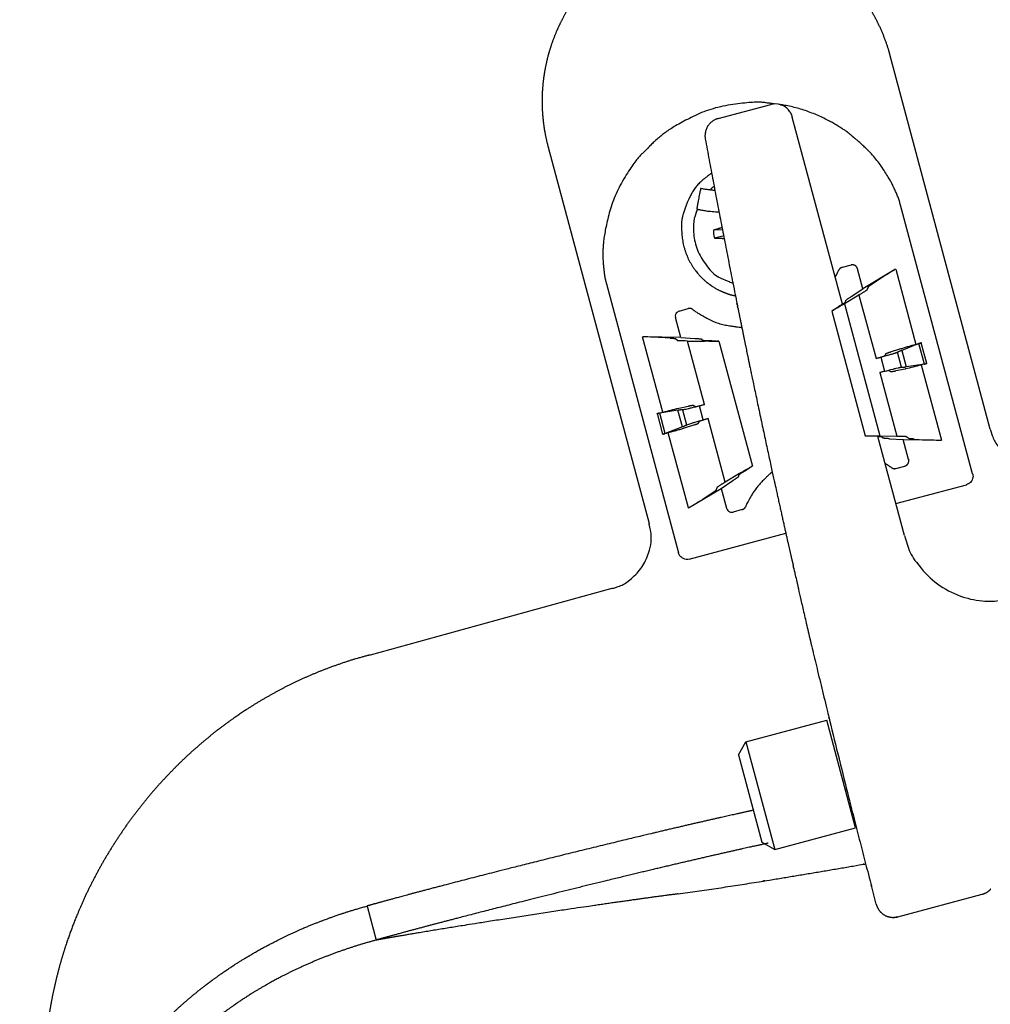
# Model space of a CAD drawing. Extents: x -2221 to 605, y -1046 to 1015.
# Drawn here: x -1165 to -1110, y 265 to 321 of the extents above; entities that cross this region are included whole.
import ezdxf

# ---------------------------------------------------------------- set-up
doc = ezdxf.new("R2010")
doc.units = 0
doc.header["$LTSCALE"] = 25.4
doc.header["$PDMODE"] = 1
doc.header["$PDSIZE"] = -2
doc.layers.get('0').update_dxf_attribs({"linetype": 'CONTINUOUS'})
doc.layers.get('DEFPOINTS').update_dxf_attribs({"linetype": 'CONTINUOUS'})
doc.layers.add('__-1', color=7, linetype='CONTINUOUS')
doc.layers.add('DATA', color=7, linetype='CONTINUOUS')
doc.styles.add('________', font='txt', dxfattribs={"bigfont": 'ＭＳ Ｐゴシック'})
doc.styles.add('ARIAL', font='txt', dxfattribs={"bigfont": 'Arial'})
doc.dimstyles.new('BT', dxfattribs={"dimtxt": 30.31684, "dimasz": 0.999939, "dimexe": 2, "dimexo": 15, "dimgap": 1, "dimtad": 1, "dimdec": 0, "dimtxsty": 'ARIAL', "dimblk": 'VW_EMPTYARROW', "dimblk1": 'VW_EMPTYARROW', "dimblk2": 'VW_EMPTYARROW', "dimcen": 0, "dimazin": 3, "dimtfac": 1, "dimtdec": 0, "dimtix": 1, "dimtofl": 0, "dimtmove": 0, "dimatfit": 3, "dimtolj": 1})

# ---------------------------------------------------------------- blocks, each defined once
blk = doc.blocks.new('____-2-1')
at = {"layer": 'DATA', "color": 0}
for p, q in [((-1110.366, 297.987), (-1116.042, 319.183)), ((-1125.759, 315.552), (-1122.784, 316.344)), ((-1118.723, 305.056), (-1121.562, 315.64)), ((-1135.366, 313.937), (-1129.663, 292.649)), ((-1111.367, 295.458), (-1115.442, 310.658)), ((-1126.963, 310.436), (-1126.963, 310.436)), ((-1125.491, 309.254), (-1126.028, 309.245)), ((-1125.424, 308.918), (-1125.965, 308.784)), ((-1118.241, 307.27), (-1118.748, 307.132)), ((-1117.57, 305.928), (-1117.87, 307.056)), ((-1115.723, 307.035), (-1117.572, 305.928)), ((-1115.717, 307.035), (-1114.576, 302.784)), ((-1132.072, 306.205), (-1127.996, 291.001)), ((-1116.547, 306.528), (-1117.029, 306.205)), ((-1118.228, 305.492), (-1117.572, 305.933)), ((-1117.277, 306.029), (-1117.35, 305.849)), ((-1118.614, 305.086), (-1116.608, 297.618)), ((-1117.792, 305.576), (-1118.612, 305.086)), ((-1118.535, 305.27), (-1118.585, 305.148)), ((-1117.792, 305.576), (-1116.826, 301.983)), ((-1127.952, 304.666), (-1127.445, 304.805)), ((-1124.633, 304.817), (-1124.663, 304.947)), ((-1119.331, 304.67), (-1117.442, 297.614)), ((-1127.86, 303.174), (-1128.164, 304.297)), ((-1128.883, 298.951), (-1130.024, 303.211)), ((-1130.017, 303.207), (-1130.021, 303.207)), ((-1127.86, 303.174), (-1130.019, 303.207)), ((-1128.468, 303.14), (-1129.051, 303.182)), ((-1128.17, 303.111), (-1128.015, 302.989)), ((-1127.86, 303.174), (-1127.074, 303.123)), ((-1126.531, 299.379), (-1127.493, 302.976)), ((-1127.491, 302.976), (-1126.537, 302.964)), ((-1126.698, 303.081), (-1126.596, 303.002)), ((-1125.709, 302.964), (-1123.82, 295.903)), ((-1114.272, 302.867), (-1114.243, 302.876)), ((-1113.958, 301.706), (-1114.27, 302.867)), ((-1116.002, 302.36), (-1115.48, 302.532)), ((-1115.379, 301.496), (-1115.606, 302.339)), ((-1114.406, 302.83), (-1115.373, 302.448)), ((-1115.371, 302.448), (-1115.121, 301.517)), ((-1114.096, 301.672), (-1114.404, 302.83)), ((-1116.828, 301.983), (-1116.558, 302.054)), ((-1116.555, 302.054), (-1116.346, 301.266)), ((-1116.266, 302.264), (-1116.348, 302.121)), ((-1116.346, 301.266), (-1116.618, 301.194)), ((-1116.618, 301.194), (-1115.654, 297.601)), ((-1115.991, 301.232), (-1116.132, 301.316)), ((-1115.174, 301.392), (-1115.711, 301.282)), ((-1114.096, 301.672), (-1115.121, 301.517)), ((-1114.268, 301.622), (-1113.126, 297.366)), ((-1113.928, 301.71), (-1113.958, 301.706)), ((-1128.028, 299.06), (-1129.049, 298.905)), ((-1127.78, 298.125), (-1128.028, 299.06)), ((-1127.977, 299.182), (-1127.436, 299.299)), ((-1127.772, 299.077), (-1127.543, 298.234)), ((-1127.16, 299.341), (-1127.017, 299.257)), ((-1126.803, 299.308), (-1126.533, 299.383)), ((-1126.594, 298.519), (-1126.803, 299.308)), ((-1129.223, 298.863), (-1129.187, 298.871)), ((-1128.879, 297.706), (-1129.187, 298.871)), ((-1128.745, 297.748), (-1129.049, 298.905)), ((-1126.883, 298.31), (-1126.797, 298.456)), ((-1126.317, 298.595), (-1126.592, 298.519)), ((-1125.357, 295.001), (-1126.319, 298.595)), ((-1127.78, 298.125), (-1128.745, 297.748)), ((-1127.147, 298.213), (-1127.675, 298.041)), ((-1128.879, 297.706), (-1128.908, 297.697)), ((-1127.432, 293.534), (-1128.575, 297.79)), ((-1115.22, 291.982), (-1116.727, 297.584)), ((-1116.61, 297.618), (-1115.654, 297.597)), ((-1116.451, 297.492), (-1116.555, 297.576)), ((-1116.073, 297.45), (-1115.285, 297.4)), ((-1115.287, 297.4), (-1113.126, 297.37)), ((-1114.985, 296.276), (-1115.285, 297.4)), ((-1114.981, 297.463), (-1115.134, 297.584)), ((-1114.679, 297.433), (-1114.098, 297.396)), ((-1115.706, 295.769), (-1115.199, 295.907)), ((-1125.579, 294.645), (-1124.923, 295.081)), ((-1124.541, 295.488), (-1125.357, 295.001)), ((-1124.612, 295.303), (-1124.564, 295.425)), ((-1127.428, 293.538), (-1125.577, 294.645)), ((-1125.872, 294.544), (-1125.799, 294.725)), ((-1125.579, 294.645), (-1125.279, 293.521)), ((-1115.7, 293.781), (-1111.721, 294.846)), ((-1126.602, 294.045), (-1126.118, 294.368)), ((-1127.432, 293.534), (-1127.428, 293.534)), ((-1124.403, 293.446), (-1124.908, 293.307)), ((-1127.386, 290.649), (-1121.92, 292.116)), ((-1121.48, 290.125), (-1121.512, 290.263)), ((-1131.766, 288.976), (-1145.437, 285.219)), ((-1124.189, 280.313), (-1119.614, 281.533)), ((-1117.981, 275.449), (-1119.612, 281.533)), ((-1124.612, 279.575), (-1124.187, 280.309)), ((-1124.189, 280.313), (-1122.552, 274.225)), ((-1124.612, 279.575), (-1123.285, 274.648)), ((-1118.463, 277.592), (-1118.549, 277.575)), ((-1122.554, 274.22), (-1117.985, 275.445)), ((-1123.287, 274.644), (-1122.554, 274.22)), ((-1116.882, 271.369), (-1117.075, 272.111)), ((-1115.591, 270.421), (-1110.826, 271.7)), ((-1115.591, 270.421), (-1110.826, 271.7)), ((-1116.82, 271.134), (-1116.885, 271.369)), ((-1145.609, 271.025), (-1145.085, 269.101)), ((-1115.591, 270.421), (-1115.687, 270.401)), ((-1115.591, 270.421), (-1115.591, 270.421))]:
    blk.add_line(p, q, dxfattribs=at)
at = {"layer": 'DATA', "color": 0, "flags": 128}
for points in [[(-1121.56, 315.635, 0.00975), (-1121.571, 315.673), (-1121.596, 315.756, 0.095785), (-1121.695, 315.941), (-1121.784, 316.051, 0.147988), (-1122.177, 316.318), (-1122.23, 316.334, 0.133178), (-1122.746, 316.354), (-1122.746, 316.354, 0.010457), (-1122.784, 316.344)], [(-1126.929, 310.432, 0.009722), (-1126.972, 310.316), (-1127.06, 310.057, 0.09444), (-1127.154, 309.406), (-1127.142, 309.135, 0.073363), (-1126.965, 308.228, 0.07389), (-1126.534, 307.41), (-1126.297, 307.088, 0.130936), (-1125.612, 306.538), (-1125.253, 306.379, 0.010237), (-1125.139, 306.331), (-1125.134, 306.329, 0.018689), (-1124.915, 306.257), (-1124.91, 306.255)], [(-1127.952, 304.666), (-1127.965, 304.663, 0.120273), (-1128.079, 304.596, 0.10234), (-1128.154, 304.486), (-1128.159, 304.474, 0.159131), (-1128.172, 304.321), (-1128.168, 304.305), (-1128.166, 304.297)], [(-1129.051, 303.178, -0.039715), (-1129.2, 303.19, -0.000835), (-1129.432, 303.195), (-1129.445, 303.195, 0.00488), (-1130.007, 303.207), (-1130.019, 303.207)], [(-1127.491, 302.976), (-1127.614, 302.978, -0.003411), (-1127.868, 302.983), (-1127.976, 302.985, -0.031231), (-1128.014, 302.989), (-1128.015, 302.989)], [(-1126.116, 302.981), (-1126.228, 302.982, -0.013485), (-1126.459, 302.99), (-1126.566, 302.997, -0.021235), (-1126.584, 302.999), (-1126.591, 303, -0.5943), (-1126.592, 303.001), (-1126.592, 303.002)], [(-1116.618, 301.194), (-1116.492, 301.23, -0.018659), (-1116.258, 301.288), (-1116.145, 301.311, -0.053473), (-1116.135, 301.312), (-1116.134, 301.312)], [(-1116.346, 301.266, -0.005931), (-1115.861, 301.392), (-1115.861, 301.392, 0.011972), (-1115.69, 301.438), (-1115.566, 301.463), (-1115.566, 301.463, -0.002088), (-1115.488, 301.48), (-1115.488, 301.48, -0.010809), (-1115.432, 301.488, -0.081549), (-1115.378, 301.492), (-1115.377, 301.492)], [(-1114.268, 301.622), (-1114.293, 301.615, -0.008049), (-1115.166, 301.393), (-1115.174, 301.392)], [(-1128.883, 298.951), (-1128.858, 298.958, -0.007352), (-1127.986, 299.18), (-1127.977, 299.182)], [(-1126.803, 299.308), (-1126.804, 299.307, -0.004758), (-1127.288, 299.182), (-1127.288, 299.182, 0.001258), (-1127.46, 299.136), (-1127.585, 299.11), (-1127.663, 299.094), (-1127.664, 299.094, -0.058298), (-1127.77, 299.077)], [(-1126.531, 299.379), (-1126.657, 299.344, -0.013119), (-1126.891, 299.287), (-1127.004, 299.262, -0.052109), (-1127.015, 299.261), (-1127.015, 299.261)], [(-1129.191, 298.867), (-1129.188, 298.868, 0.005713), (-1128.886, 298.95), (-1128.883, 298.951)], [(-1127.545, 298.234), (-1127.545, 298.234, 0.027515), (-1127.529, 298.243), (-1127.365, 298.301), (-1127.365, 298.301, 0.003892), (-1127.25, 298.339), (-1127.25, 298.339, 0.007081), (-1127.078, 298.389), (-1127.068, 298.392, -0.000312), (-1126.602, 298.516), (-1126.592, 298.519)], [(-1110.366, 297.987, 0.009753), (-1110.334, 297.874), (-1110.257, 297.626, 0.095116), (-1109.962, 297.073), (-1109.8, 296.873, 0.073768), (-1109.154, 296.278, 0.074023), (-1108.363, 295.898), (-1108.001, 295.785, 0.130989), (-1107.169, 295.752), (-1106.805, 295.833, 0.010285), (-1106.691, 295.861), (-1106.673, 295.865), (-1106.672, 295.865)], [(-1114.1, 297.396, 0.019865), (-1113.946, 297.391), (-1113.945, 297.391), (-1113.945, 297.391, 0.012517), (-1113.719, 297.383), (-1113.706, 297.383, 0.003934), (-1113.138, 297.371), (-1113.126, 297.37)], [(-1111.367, 295.458, -0.008459), (-1111.363, 295.442), (-1111.349, 295.383, -0.128626), (-1111.353, 295.249), (-1111.37, 295.193, -0.123047), (-1111.495, 294.979, -0.125641), (-1111.706, 294.851), (-1111.707, 294.851), (-1111.707, 294.851, -0.008411), (-1111.723, 294.846)], [(-1127.428, 293.538, 0.007977), (-1126.925, 293.844), (-1126.925, 293.844, -0.00541), (-1126.732, 293.961), (-1126.729, 293.963, 0.02948), (-1126.607, 294.043), (-1126.604, 294.045)], [(-1125.277, 293.517), (-1125.27, 293.495, 0.201822), (-1125.125, 293.33), (-1125.112, 293.324, 0.170571), (-1124.916, 293.301), (-1124.908, 293.303)], [(-1131.766, 288.976, 0.009717), (-1131.654, 289.009), (-1131.407, 289.088, 0.094516), (-1130.86, 289.385), (-1130.661, 289.547, 0.073372), (-1130.072, 290.194, 0.073788), (-1129.695, 290.983), (-1129.642, 291.158, 0.130795), (-1129.596, 292.364), (-1129.635, 292.535), (-1129.635, 292.536, 0.010264), (-1129.663, 292.649)], [(-1115.22, 291.982, 0.009804), (-1115.165, 291.794), (-1115.037, 291.381, 0.095015), (-1114.546, 290.462), (-1114.275, 290.128, 0.073589), (-1113.198, 289.137, 0.072899), (-1111.88, 288.499), (-1111.8, 288.474, 0.074736), (-1110.506, 288.27), (-1110.42, 288.269, 0.057535), (-1109.282, 288.392), (-1109.282, 288.392, 0.009601), (-1109.092, 288.439)], [(-1127.386, 290.649, -0.009566), (-1127.402, 290.645), (-1127.478, 290.628, -0.156), (-1127.641, 290.642), (-1127.724, 290.677, -0.124085), (-1127.897, 290.806), (-1127.906, 290.818, -0.095796), (-1127.996, 290.985), (-1127.996, 290.985, -0.00809), (-1128, 291.001)], [(-1119.465, 281.571), (-1119.455, 281.529, 0.001966), (-1118.92, 279.365), (-1118.91, 279.323)], [(-1118.912, 279.323), (-1118.902, 279.283, 0.000717), (-1118.377, 277.18), (-1118.367, 277.139)], [(-1110.58, 271.797), (-1110.58, 271.797, -0.010643), (-1110.508, 271.843), (-1110.507, 271.843)]]:
    blk.add_lwpolyline(points, format="xyb", dxfattribs=at)
blk.add_lwpolyline([(-1113.958, 301.706), (-1114.263, 301.623), (-1114.266, 301.622)], dxfattribs=at)
at = {"layer": 'DATA', "color": 0}
for points, knots in [([(-1116.046, 319.183), (-1116.057, 319.223), (-1116.158, 319.578), (-1116.377, 320.194), (-1116.632, 320.786), (-1116.921, 321.356), (-1117.244, 321.9), (-1117.597, 322.42), (-1117.981, 322.913), (-1118.392, 323.379), (-1118.83, 323.817), (-1119.293, 324.226), (-1119.778, 324.605), (-1120.286, 324.953), (-1120.813, 325.269), (-1121.222, 325.482), (-1121.638, 325.682), (-1122.208, 325.915), (-1122.647, 326.063), (-1123.09, 326.198), (-1123.693, 326.342), (-1124.153, 326.421), (-1124.617, 326.487), (-1125.243, 326.535), (-1125.716, 326.542), (-1126.193, 326.533), (-1126.831, 326.481), (-1127.472, 326.386), (-1128.032, 326.266), (-1128.311, 326.192), (-1128.351, 326.181), (-1128.39, 326.17), (-1128.745, 326.07), (-1129.357, 325.853), (-1129.948, 325.601), (-1130.515, 325.313), (-1131.059, 324.993), (-1131.577, 324.642), (-1132.069, 324.261), (-1132.534, 323.852), (-1132.972, 323.416), (-1133.381, 322.956), (-1133.76, 322.473), (-1134.108, 321.968), (-1134.426, 321.443), (-1134.639, 321.036), (-1134.84, 320.622), (-1135.074, 320.054), (-1135.224, 319.618), (-1135.36, 319.176), (-1135.506, 318.576), (-1135.587, 318.118), (-1135.654, 317.656), (-1135.705, 317.033), (-1135.714, 316.562), (-1135.708, 316.087), (-1135.658, 315.451), (-1135.567, 314.813), (-1135.451, 314.255), (-1135.389, 314.017), (-1135.378, 313.977), (-1135.368, 313.937)], [0, 0, 0, 1, 2, 3, 4, 5, 6, 7, 8, 9, 10, 11, 12, 13, 14, 15, 16, 17, 18, 19, 20, 21, 22, 23, 24, 25, 26, 27, 28, 29, 29, 30, 31, 32, 33, 34, 35, 36, 37, 38, 39, 40, 41, 42, 43, 44, 45, 46, 47, 48, 49, 50, 51, 52, 53, 54, 55, 56, 57, 57, 58, 58, 58]), ([(-1122.591, 316.382), (-1122.677, 316.396), (-1123.672, 316.522), (-1126.14, 316.184), (-1128.227, 315.148), (-1129.267, 314.371), (-1129.636, 313.981), (-1129.696, 313.918), (-1129.753, 313.853)], [0, 0, 0, 1, 2, 3, 4, 5, 5, 6, 6, 6]), ([(-1118.094, 314.486), (-1118.13, 314.519), (-1118.569, 314.89), (-1119.842, 315.642), (-1121.45, 316.232), (-1122.203, 316.333), (-1122.25, 316.339), (-1122.298, 316.344)], [0, 0, 0, 1, 2, 3, 4, 4, 5, 5, 5]), ([(-1125.759, 315.552), (-1125.777, 315.547), (-1126.003, 315.477), (-1126.378, 315.135), (-1126.522, 314.65), (-1126.491, 314.435), (-1126.488, 314.416), (-1126.485, 314.398)], [0, 0, 0, 1, 2, 3, 4, 4, 5, 5, 5]), ([(-1126.485, 314.398), (-1125.61, 309.666), (-1124.696, 305.124), (-1124.679, 305.036), (-1124.661, 304.947)], [0, 0, 0, 1, 1, 2, 2, 2]), ([(-1115.778, 311.547), (-1115.792, 311.582), (-1115.986, 312.003), (-1116.833, 313.331), (-1117.84, 314.29), (-1118.034, 314.441), (-1118.064, 314.464), (-1118.094, 314.486)], [0, 0, 0, 1, 2, 3, 4, 4, 5, 5, 5]), ([(-1129.753, 313.853), (-1129.813, 313.8), (-1130.479, 313.142), (-1131.69, 311.141), (-1132.212, 309.011), (-1132.297, 307.798), (-1132.249, 307.3), (-1132.242, 307.22), (-1132.231, 307.14)], [0, 0, 0, 1, 2, 3, 4, 5, 5, 6, 6, 6]), ([(-1126.116, 312.465), (-1126.137, 312.453), (-1126.291, 312.355), (-1127.057, 311.713), (-1127.504, 310.826), (-1127.555, 310.676), (-1127.563, 310.653), (-1127.571, 310.629)], [0, 0, 0, 1, 2, 3, 4, 4, 5, 5, 5]), ([(-1126.736, 311.61), (-1126.341, 311.539), (-1125.954, 311.498), (-1125.948, 311.497), (-1125.942, 311.497)], [0, 0, 0, 1, 1, 2, 2, 2]), ([(-1125.981, 311.727), (-1126.076, 311.651), (-1126.164, 311.57), (-1126.165, 311.569), (-1126.166, 311.568)], [0, 0, 0, 1, 1, 2, 2, 2]), ([(-1115.442, 310.662), (-1115.564, 311.124), (-1115.768, 311.536), (-1115.772, 311.544), (-1115.776, 311.551)], [0, 0, 0, 1, 1, 2, 2, 2]), ([(-1126.963, 310.436), (-1126.951, 310.433), (-1126.344, 310.31), (-1125.737, 310.274), (-1125.725, 310.273), (-1125.713, 310.272)], [0, 0, 0, 1, 2, 2, 3, 3, 3]), ([(-1126.028, 309.241), (-1126.025, 309.009), (-1125.964, 308.794), (-1125.963, 308.791), (-1125.963, 308.788)], [0, 0, 0, 1, 1, 2, 2, 2]), ([(-1125.524, 309.379), (-1125.573, 309.367), (-1125.641, 309.349), (-1125.662, 309.346), (-1125.662, 309.346), (-1125.663, 309.346)], [0, 0, 0, 1, 2, 2, 3, 3, 3]), ([(-1132.231, 307.136), (-1132.198, 306.662), (-1132.076, 306.221), (-1132.074, 306.213), (-1132.072, 306.205)], [0, 0, 0, 1, 1, 2, 2, 2]), ([(-1119.126, 306.603), (-1119.028, 306.782), (-1118.948, 306.964), (-1118.947, 306.966), (-1118.945, 306.968)], [0, 0, 0, 1, 1, 2, 2, 2]), ([(-1118.748, 307.132), (-1118.833, 307.11), (-1118.926, 307.015), (-1118.944, 306.971), (-1118.945, 306.97), (-1118.945, 306.968)], [0, 0, 0, 1, 2, 2, 3, 3, 3]), ([(-1117.872, 307.056), (-1117.91, 307.175), (-1118.061, 307.269), (-1118.179, 307.285), (-1118.233, 307.272), (-1118.237, 307.271), (-1118.241, 307.27)], [0, 0, 0, 1, 2, 3, 3, 4, 4, 4]), ([(-1117.277, 306.029), (-1117.277, 306.03), (-1117.257, 306.05), (-1117.14, 306.142), (-1117.036, 306.205), (-1117.032, 306.207), (-1117.029, 306.209)], [0, 0, 0, 1, 2, 3, 3, 4, 4, 4]), ([(-1117.348, 305.853), (-1117.36, 305.843), (-1117.574, 305.704), (-1117.782, 305.584), (-1117.788, 305.58), (-1117.794, 305.576)], [0, 0, 0, 1, 2, 2, 3, 3, 3]), ([(-1118.614, 305.086), (-1118.944, 304.882), (-1119.294, 304.683), (-1119.33, 304.673), (-1119.172, 304.782), (-1119.01, 304.879), (-1118.999, 304.886), (-1118.987, 304.893)], [0, 0, 0, 1, 2, 3, 4, 4, 5, 5, 5]), ([(-1118.585, 305.148), (-1118.585, 305.148), (-1118.593, 305.139), (-1118.788, 305.013), (-1118.976, 304.9), (-1118.981, 304.896), (-1118.987, 304.893)], [0, 0, 0, 1, 2, 3, 3, 4, 4, 4]), ([(-1118.535, 305.27), (-1118.535, 305.27), (-1118.534, 305.277), (-1118.39, 305.395), (-1118.237, 305.487), (-1118.233, 305.49), (-1118.228, 305.492)], [0, 0, 0, 1, 2, 3, 3, 4, 4, 4]), ([(-1127.193, 304.759), (-1127.222, 304.78), (-1127.348, 304.828), (-1127.444, 304.805), (-1127.445, 304.805), (-1127.447, 304.805)], [0, 0, 0, 1, 2, 2, 3, 3, 3]), ([(-1127.193, 304.759), (-1127.169, 304.739), (-1126.988, 304.603), (-1125.904, 303.977), (-1124.676, 303.764), (-1124.481, 303.754), (-1124.45, 303.753), (-1124.42, 303.752)], [0, 0, 0, 1, 2, 3, 4, 4, 5, 5, 5]), ([(-1124.633, 304.817), (-1124.514, 304.214), (-1124.31, 303.207), (-1124.118, 302.271), (-1123.802, 300.748), (-1123.135, 297.594), (-1122.56, 294.952), (-1122.331, 293.911), (-1122.11, 292.914), (-1121.9, 291.975), (-1121.702, 291.106), (-1121.563, 290.5), (-1121.518, 290.309), (-1121.513, 290.286), (-1121.507, 290.263)], [0, 0, 0, 1, 2, 3, 4, 5, 6, 7, 8, 9, 10, 11, 11, 12, 12, 12]), ([(-1128.468, 303.14), (-1128.325, 303.134), (-1128.18, 303.117), (-1128.17, 303.112), (-1128.17, 303.111), (-1128.17, 303.111), (-1128.17, 303.111)], [0, 0, 0, 1, 2, 3, 3, 4, 4, 4]), ([(-1127.076, 303.123), (-1126.892, 303.115), (-1126.71, 303.092), (-1126.697, 303.087), (-1126.698, 303.086), (-1126.698, 303.086), (-1126.698, 303.086)], [0, 0, 0, 1, 2, 3, 3, 4, 4, 4]), ([(-1116.266, 302.264), (-1116.254, 302.274), (-1116.122, 302.324), (-1116.006, 302.358), (-1116.003, 302.359), (-1116, 302.36)], [0, 0, 0, 1, 2, 2, 3, 3, 3]), ([(-1115.371, 302.448), (-1115.475, 302.409), (-1115.572, 302.356), (-1115.59, 302.349), (-1115.605, 302.339), (-1115.605, 302.339), (-1115.606, 302.339)], [0, 0, 0, 1, 2, 3, 3, 4, 4, 4]), ([(-1115.48, 302.528), (-1115.04, 302.665), (-1114.604, 302.781), (-1114.591, 302.784), (-1114.578, 302.788)], [0, 0, 0, 1, 1, 2, 2, 2]), ([(-1116.346, 302.121), (-1116.577, 302.042), (-1116.815, 301.986), (-1116.821, 301.984), (-1116.828, 301.983)], [0, 0, 0, 1, 1, 2, 2, 2]), ([(-1115.708, 301.278), (-1115.81, 301.256), (-1115.944, 301.231), (-1115.986, 301.229), (-1115.99, 301.231), (-1115.99, 301.232), (-1115.989, 301.232), (-1115.989, 301.232)], [0, 0, 0, 1, 2, 3, 4, 4, 5, 5, 5]), ([(-1115.379, 301.496), (-1115.359, 301.496), (-1115.339, 301.496), (-1115.311, 301.494), (-1115.283, 301.497), (-1115.202, 301.504), (-1115.121, 301.517)], [0, 0, 0, 1, 1, 2, 2, 3, 3, 3]), ([(-1127.772, 299.077), (-1127.793, 299.077), (-1127.814, 299.077), (-1127.841, 299.079), (-1127.869, 299.076), (-1127.95, 299.069), (-1128.03, 299.056)], [0, 0, 0, 1, 1, 2, 2, 3, 3, 3]), ([(-1127.436, 299.299), (-1127.335, 299.322), (-1127.204, 299.345), (-1127.165, 299.345), (-1127.161, 299.343), (-1127.162, 299.342), (-1127.162, 299.341), (-1127.162, 299.341)], [0, 0, 0, 1, 2, 3, 4, 4, 5, 5, 5]), ([(-1129.051, 298.901), (-1129.072, 298.9), (-1129.142, 298.882), (-1129.19, 298.868), (-1129.191, 298.867), (-1129.191, 298.867)], [0, 0, 0, 1, 2, 2, 3, 3, 3]), ([(-1126.799, 298.456), (-1126.799, 298.457), (-1126.788, 298.461), (-1126.555, 298.529), (-1126.333, 298.591), (-1126.326, 298.593), (-1126.319, 298.595)], [0, 0, 0, 1, 2, 3, 3, 4, 4, 4]), ([(-1127.675, 298.041), (-1128.112, 297.907), (-1128.547, 297.796), (-1128.56, 297.793), (-1128.573, 297.79)], [0, 0, 0, 1, 1, 2, 2, 2]), ([(-1126.883, 298.31), (-1126.883, 298.31), (-1126.885, 298.305), (-1127.013, 298.25), (-1127.142, 298.215), (-1127.146, 298.214), (-1127.149, 298.213)], [0, 0, 0, 1, 2, 3, 3, 4, 4, 4]), ([(-1128.573, 297.794), (-1128.616, 297.779), (-1128.659, 297.765), (-1128.77, 297.737), (-1128.877, 297.707), (-1128.879, 297.706), (-1128.881, 297.706)], [0, 0, 0, 1, 1, 2, 2, 3, 3, 3]), ([(-1117.44, 297.614), (-1117.44, 297.614), (-1117.403, 297.619), (-1117.003, 297.623), (-1116.641, 297.618), (-1116.626, 297.618), (-1116.612, 297.618)], [0, 0, 0, 1, 2, 3, 3, 4, 4, 4]), ([(-1116.719, 297.584), (-1116.639, 297.582), (-1116.559, 297.574), (-1116.555, 297.572), (-1116.555, 297.572), (-1116.555, 297.572), (-1116.555, 297.572)], [0, 0, 0, 1, 2, 3, 3, 4, 4, 4]), ([(-1116.073, 297.45), (-1116.245, 297.459), (-1116.426, 297.48), (-1116.453, 297.487), (-1116.453, 297.491), (-1116.453, 297.492), (-1116.453, 297.492)], [0, 0, 0, 1, 2, 3, 3, 4, 4, 4]), ([(-1115.654, 297.601), (-1115.406, 297.602), (-1115.155, 297.587), (-1115.137, 297.581), (-1115.136, 297.58), (-1115.136, 297.58)], [0, 0, 0, 1, 2, 2, 3, 3, 3]), ([(-1114.679, 297.433), (-1114.802, 297.439), (-1114.948, 297.453), (-1114.979, 297.462), (-1114.979, 297.462), (-1114.979, 297.463), (-1114.979, 297.463)], [0, 0, 0, 1, 2, 3, 3, 4, 4, 4]), ([(-1115.199, 295.907), (-1115.073, 295.948), (-1114.957, 296.154), (-1114.981, 296.264), (-1114.982, 296.268), (-1114.983, 296.272)], [0, 0, 0, 1, 2, 2, 3, 3, 3]), ([(-1124.566, 295.425), (-1124.567, 295.426), (-1124.373, 295.561), (-1124.17, 295.678), (-1124.164, 295.681), (-1124.157, 295.685)], [0, 0, 0, 1, 2, 2, 3, 3, 3]), ([(-1115.958, 295.815), (-1116.124, 295.933), (-1116.291, 296.038), (-1116.293, 296.04), (-1116.295, 296.041)], [0, 0, 0, 1, 1, 2, 2, 2]), ([(-1115.958, 295.815), (-1115.929, 295.794), (-1115.804, 295.746), (-1115.708, 295.768), (-1115.706, 295.768), (-1115.704, 295.769)], [0, 0, 0, 1, 2, 2, 3, 3, 3]), ([(-1124.612, 295.303), (-1124.612, 295.302), (-1124.633, 295.281), (-1124.781, 295.17), (-1124.912, 295.086), (-1124.916, 295.084), (-1124.921, 295.081)], [0, 0, 0, 1, 2, 3, 3, 4, 4, 4]), ([(-1122.696, 295.567), (-1122.716, 295.552), (-1122.956, 295.362), (-1123.673, 294.605), (-1124.124, 293.801), (-1124.188, 293.652), (-1124.198, 293.628), (-1124.208, 293.605)], [0, 0, 0, 1, 2, 3, 4, 4, 5, 5, 5]), ([(-1125.872, 294.544), (-1125.872, 294.544), (-1125.875, 294.538), (-1125.991, 294.443), (-1126.111, 294.368), (-1126.115, 294.366), (-1126.118, 294.364)], [0, 0, 0, 1, 2, 3, 3, 4, 4, 4]), ([(-1125.801, 294.725), (-1125.588, 294.865), (-1125.368, 294.994), (-1125.361, 294.997), (-1125.355, 295.001)], [0, 0, 0, 1, 1, 2, 2, 2]), ([(-1124.403, 293.446), (-1124.367, 293.452), (-1124.27, 293.504), (-1124.214, 293.583), (-1124.205, 293.602), (-1124.204, 293.603), (-1124.204, 293.605)], [0, 0, 0, 1, 2, 3, 3, 4, 4, 4]), ([(-1121.48, 290.125), (-1121.462, 290.045), (-1120.509, 285.839), (-1119.502, 281.731), (-1119.483, 281.651), (-1119.463, 281.571)], [0, 0, 0, 1, 2, 2, 3, 3, 3]), ([(-1145.437, 285.223), (-1145.536, 285.198), (-1146.422, 284.962), (-1147.574, 284.566), (-1148.328, 284.277), (-1149.069, 283.964), (-1149.797, 283.626), (-1150.512, 283.265), (-1151.213, 282.88), (-1151.899, 282.474), (-1152.57, 282.045), (-1153.227, 281.596), (-1154.188, 280.89), (-1155.101, 280.126), (-1155.988, 279.333), (-1156.824, 278.487), (-1157.632, 277.615), (-1158.385, 276.696), (-1159.109, 275.753), (-1159.773, 274.768), (-1160.408, 273.763), (-1160.979, 272.721), (-1161.517, 271.662), (-1161.99, 270.571), (-1162.282, 269.834), (-1162.55, 269.088), (-1162.795, 268.334), (-1163.017, 267.571), (-1163.213, 266.802), (-1163.385, 266.026), (-1163.532, 265.243), (-1163.653, 264.456), (-1163.749, 263.663), (-1163.817, 262.866), (-1163.859, 262.066), (-1163.874, 261.263), (-1163.861, 260.457), (-1163.82, 259.649), (-1163.734, 258.637), (-1163.65, 258.032), (-1163.636, 257.931), (-1163.621, 257.83)], [0, 0, 0, 1, 2, 3, 4, 5, 6, 7, 8, 9, 10, 11, 12, 13, 14, 15, 16, 17, 18, 19, 20, 21, 22, 23, 24, 25, 26, 27, 28, 29, 30, 31, 32, 33, 34, 35, 36, 37, 38, 38, 39, 39, 39]), ([(-1118.367, 277.139), (-1117.735, 274.621), (-1117.098, 272.205), (-1117.086, 272.158), (-1117.073, 272.111)], [0, 0, 0, 1, 1, 2, 2, 2]), ([(-1123.812, 276.43), (-1124.226, 276.341), (-1125.289, 276.106), (-1126.818, 275.759), (-1128.475, 275.373), (-1130.231, 274.957), (-1133.818, 274.092), (-1137.426, 273.187), (-1139.245, 272.724), (-1140.992, 272.272), (-1142.637, 271.84), (-1143.801, 271.527), (-1144.522, 271.331), (-1145.201, 271.144), (-1145.53, 271.052), (-1145.57, 271.041), (-1145.609, 271.029)], [0, 0, 0, 1, 2, 3, 4, 5, 6, 7, 8, 9, 10, 11, 12, 13, 13, 14, 14, 14]), ([(-1117.989, 275.65), (-1118.006, 275.649), (-1118.024, 275.643), (-1118.027, 275.642), (-1118.027, 275.642), (-1118.027, 275.642)], [0, 0, 0, 1, 2, 2, 3, 3, 3]), ([(-1122.931, 274.581), (-1123.356, 274.49), (-1124.448, 274.25), (-1126.02, 273.894), (-1127.723, 273.499), (-1129.527, 273.073), (-1131.402, 272.622), (-1134.16, 271.949), (-1136.912, 271.259), (-1138.773, 270.786), (-1140.558, 270.326), (-1141.839, 269.989), (-1143.023, 269.675), (-1144.149, 269.369), (-1144.755, 269.202), (-1145.006, 269.132), (-1145.046, 269.12), (-1145.087, 269.109)], [0, 0, 0, 1, 2, 3, 4, 5, 6, 7, 8, 9, 10, 11, 12, 13, 14, 14, 15, 15, 15]), ([(-1128.015, 271.717), (-1128.63, 271.638), (-1129.737, 271.488), (-1130.881, 271.328), (-1132.102, 271.153), (-1133.384, 270.966), (-1136.563, 270.493), (-1139.738, 269.992), (-1141.017, 269.787), (-1142.235, 269.588), (-1143.375, 269.398), (-1144.178, 269.26), (-1144.732, 269.164), (-1145.03, 269.111), (-1145.059, 269.106), (-1145.087, 269.101)], [0, 0, 0, 1, 2, 3, 4, 5, 6, 7, 8, 9, 10, 11, 12, 12, 13, 13, 13]), ([(-1110.824, 271.7), (-1110.818, 271.701), (-1110.799, 271.705), (-1110.796, 271.705), (-1110.796, 271.705), (-1110.796, 271.705)], [0, 0, 0, 1, 2, 2, 3, 3, 3]), ([(-1110.798, 271.705), (-1110.684, 271.74), (-1110.581, 271.796), (-1110.579, 271.796), (-1110.578, 271.797)], [0, 0, 0, 1, 1, 2, 2, 2]), ([(-1110.509, 271.843), (-1110.417, 271.902), (-1110.347, 271.984), (-1110.346, 271.985), (-1110.346, 271.986)], [0, 0, 0, 1, 1, 2, 2, 2]), ([(-1116.82, 271.134), (-1116.776, 270.967), (-1116.681, 270.827), (-1116.68, 270.826), (-1116.679, 270.824)], [0, 0, 0, 1, 1, 2, 2, 2]), ([(-1162.57, 249.834), (-1162.614, 250.165), (-1162.67, 250.82), (-1162.689, 251.321), (-1162.695, 251.666), (-1162.694, 251.855), (-1162.694, 252.224), (-1162.66, 252.974), (-1162.587, 253.723), (-1162.532, 254.089), (-1162.468, 254.525), (-1162.3, 255.353), (-1162.096, 256.148), (-1161.973, 256.547), (-1161.825, 257.03), (-1161.49, 257.936), (-1161.116, 258.796), (-1160.903, 259.222), (-1160.648, 259.736), (-1160.1, 260.69), (-1159.518, 261.585), (-1159.199, 262.023), (-1158.821, 262.543), (-1158.23, 263.256), (-1157.831, 263.711), (-1157.225, 264.363), (-1156.79, 264.786), (-1156.525, 265.044), (-1156.022, 265.501), (-1155.522, 265.93), (-1155.009, 266.345), (-1154.485, 266.746), (-1153.967, 267.122), (-1153.696, 267.31), (-1153.368, 267.534), (-1152.754, 267.927), (-1151.845, 268.475), (-1150.614, 269.128), (-1149.972, 269.428), (-1149.235, 269.774), (-1148.144, 270.206), (-1147.422, 270.468), (-1146.351, 270.823), (-1145.632, 271.019), (-1145.621, 271.022), (-1145.609, 271.025)], [0, 0, 0, 1, 2, 3, 4, 4, 5, 6, 7, 7, 8, 9, 10, 10, 11, 12, 13, 13, 14, 15, 16, 16, 17, 18, 19, 20, 20, 21, 22, 23, 24, 25, 26, 26, 27, 28, 29, 30, 30, 31, 32, 33, 34, 34, 35, 35, 35]), ([(-1116.677, 270.82), (-1116.646, 270.769), (-1116.604, 270.728), (-1116.604, 270.728), (-1116.604, 270.728)], [0, 0, 0, 1, 1, 2, 2, 2]), ([(-1116.606, 270.728), (-1116.529, 270.644), (-1116.44, 270.578), (-1116.439, 270.577), (-1116.438, 270.577)], [0, 0, 0, 1, 1, 2, 2, 2]), ([(-1116.44, 270.577), (-1116.383, 270.536), (-1116.324, 270.502), (-1116.323, 270.501), (-1116.323, 270.501)], [0, 0, 0, 1, 1, 2, 2, 2]), ([(-1116.321, 270.501), (-1116.229, 270.451), (-1116.13, 270.426), (-1116.129, 270.426), (-1116.128, 270.426)], [0, 0, 0, 1, 1, 2, 2, 2]), ([(-1116.128, 270.426), (-1116.057, 270.412), (-1115.989, 270.393), (-1115.988, 270.392), (-1115.987, 270.392)], [0, 0, 0, 1, 1, 2, 2, 2]), ([(-1115.985, 270.396), (-1115.883, 270.383), (-1115.782, 270.392), (-1115.781, 270.392), (-1115.78, 270.392)], [0, 0, 0, 1, 1, 2, 2, 2]), ([(-1115.78, 270.388), (-1115.684, 270.393), (-1115.593, 270.417), (-1115.592, 270.417), (-1115.591, 270.417)], [0, 0, 0, 1, 1, 2, 2, 2]), ([(-1145.085, 269.105), (-1145.608, 268.964), (-1146.61, 268.655), (-1147.632, 268.294), (-1148.64, 267.892), (-1149.63, 267.448), (-1150.48, 267.024), (-1151.076, 266.702), (-1151.341, 266.551), (-1151.812, 266.28), (-1152.702, 265.718), (-1153.372, 265.253), (-1154.03, 264.773), (-1154.875, 264.093), (-1155.584, 263.463), (-1156.096, 262.971), (-1156.475, 262.585), (-1156.66, 262.388), (-1157.031, 261.991), (-1157.544, 261.379), (-1157.882, 260.952), (-1158.206, 260.516), (-1158.556, 260.013), (-1158.748, 259.712), (-1159.041, 259.256), (-1159.429, 258.56), (-1159.677, 258.077), (-1159.91, 257.585), (-1160.153, 257.023), (-1160.281, 256.689), (-1160.474, 256.182), (-1160.704, 255.419), (-1160.841, 254.895), (-1160.958, 254.365), (-1161.067, 253.764), (-1161.113, 253.41), (-1161.149, 253.141), (-1161.198, 252.617), (-1161.226, 252.073), (-1161.23, 251.529), (-1161.212, 250.985), (-1161.164, 250.375), (-1161.12, 250.039), (-1161.118, 250.031), (-1161.117, 250.022)], [0, 0, 0, 1, 2, 3, 4, 5, 6, 7, 7, 8, 9, 10, 11, 12, 13, 14, 15, 15, 16, 17, 18, 19, 20, 20, 21, 22, 23, 24, 25, 25, 26, 27, 28, 29, 30, 30, 31, 32, 33, 34, 35, 36, 36, 37, 37, 37])]:
    blk.add_open_spline(points, degree=2, knots=knots, dxfattribs=at)
for points, weights, knots in [([(-1126.736, 311.61), (-1126.748, 311.592), (-1126.749, 311.568), (-1126.755, 311.543), (-1126.761, 311.518), (-1126.768, 311.48), (-1126.774, 311.443), (-1126.774, 311.442), (-1126.774, 311.442), (-1126.847, 311.13), (-1126.9, 310.809), (-1126.907, 310.758), (-1126.921, 310.709), (-1126.921, 310.708), (-1126.921, 310.708), (-1126.926, 310.664), (-1126.933, 310.62), (-1126.94, 310.579), (-1126.946, 310.537), (-1126.946, 310.537), (-1126.946, 310.537), (-1126.952, 310.511), (-1126.961, 310.486), (-1126.961, 310.486), (-1126.961, 310.486), (-1126.962, 310.461), (-1126.965, 310.436)], [1, 1, 1, 1, 1, 0.999910134629, 1, 1, 1, 1, 1, 0.998040675778, 1, 1, 1, 0.999817438013, 1, 0.999960707792, 1, 1, 1, 0.998304271274, 1, 1, 1, 0.999916326142, 1], [0, 0, 0, 1, 1, 2, 2, 3, 3, 4, 4, 5, 5, 6, 6, 7, 7, 8, 8, 9, 9, 10, 10, 11, 11, 12, 12, 13, 13, 13]), ([(-1127.571, 310.633), (-1127.597, 310.563), (-1127.621, 310.492), (-1127.673, 310.334), (-1127.725, 310.177), (-1127.853, 309.791), (-1127.83, 309.385), (-1127.82, 309.221), (-1127.811, 309.056), (-1127.778, 308.49), (-1127.582, 307.958), (-1127.387, 307.426), (-1127.046, 306.973), (-1127.027, 306.947), (-1127.007, 306.921), (-1126.703, 306.515), (-1126.292, 306.217), (-1126.191, 306.144), (-1126.09, 306.071), (-1125.881, 305.92), (-1125.642, 305.82), (-1125.558, 305.784), (-1125.473, 305.749), (-1125.404, 305.72), (-1125.334, 305.694), (-1125.063, 305.585), (-1124.787, 305.532), (-1124.781, 305.531), (-1124.776, 305.53)], [1, 0.999807960989, 1, 1, 1, 0.982110070943, 1, 1, 1, 0.989206179881, 1, 0.989372879185, 1, 1, 1, 0.988810427754, 1, 1, 1, 0.993357101081, 1, 1, 1, 0.999814805549, 1, 1, 1, 1, 1], [0, 0, 0, 1, 1, 2, 2, 3, 3, 4, 4, 5, 5, 6, 6, 7, 7, 8, 8, 9, 9, 10, 10, 11, 11, 12, 12, 13, 13, 14, 14, 14]), ([(-1125.663, 309.346), (-1125.663, 309.346), (-1125.663, 309.346), (-1125.708, 309.334), (-1125.753, 309.321), (-1125.889, 309.278), (-1126.023, 309.242), (-1126.025, 309.242), (-1126.028, 309.241)], [1, 1, 1, 0.999964147599, 1, 1, 1, 1, 1], [0, 0, 0, 1, 1, 2, 2, 3, 3, 4, 4, 4]), ([(-1115.723, 307.035), (-1115.974, 306.886), (-1116.224, 306.733), (-1116.39, 306.636), (-1116.544, 306.53), (-1116.546, 306.529), (-1116.547, 306.528)], [1, 0.999988747976, 1, 1, 1, 1, 1], [0, 0, 0, 1, 1, 2, 2, 3, 3, 3]), ([(-1126.116, 302.981), (-1126.063, 302.98), (-1126.011, 302.979), (-1125.915, 302.978), (-1125.819, 302.972), (-1125.774, 302.97), (-1125.728, 302.967), (-1125.723, 302.967), (-1125.718, 302.966), (-1125.716, 302.965), (-1125.713, 302.964), (-1125.713, 302.964), (-1125.713, 302.964), (-1125.712, 302.964), (-1125.712, 302.962), (-1126.112, 302.947), (-1126.511, 302.963), (-1126.526, 302.964), (-1126.541, 302.964)], [1, 1, 1, 0.999770654474, 1, 1, 1, 0.994925642853, 1, 1, 1, 0.792408244654, 1, 1, 1, 1, 1, 1, 1], [0, 0, 0, 1, 1, 2, 2, 3, 3, 4, 4, 5, 5, 6, 6, 7, 8, 9, 9, 10, 10, 10]), ([(-1114.578, 302.784), (-1114.534, 302.791), (-1114.493, 302.809), (-1114.493, 302.809), (-1114.492, 302.809), (-1114.383, 302.837), (-1114.277, 302.867), (-1114.276, 302.867), (-1114.274, 302.867)], [1, 0.991713002196, 1, 1, 1, 1, 1, 1, 1], [0, 0, 0, 1, 1, 2, 2, 3, 3, 4, 4, 4]), ([(-1114.272, 302.867), (-1114.318, 302.858), (-1114.362, 302.842), (-1114.363, 302.842), (-1114.363, 302.842), (-1114.383, 302.835), (-1114.404, 302.83), (-1114.404, 302.83), (-1114.404, 302.83)], [1, 1, 1, 1, 1, 0.999271535033, 1, 1, 1], [0, 0, 0, 1, 1, 2, 2, 3, 3, 4, 4, 4]), ([(-1115.604, 302.339), (-1115.629, 302.328), (-1115.656, 302.318), (-1115.656, 302.318), (-1115.656, 302.318), (-1115.68, 302.31), (-1115.704, 302.301), (-1115.743, 302.284), (-1115.784, 302.272), (-1115.784, 302.272), (-1115.784, 302.272), (-1115.845, 302.26), (-1115.901, 302.234), (-1116.227, 302.147), (-1116.547, 302.057), (-1116.552, 302.056), (-1116.558, 302.054)], [1, 1, 1, 1, 1, 0.999822765003, 1, 0.997486906715, 1, 1, 1, 0.993791978456, 1, 1, 1, 1, 1], [0, 0, 0, 1, 1, 2, 2, 3, 3, 4, 4, 5, 5, 6, 6, 7, 7, 8, 8, 8]), ([(-1114.096, 301.672), (-1114.071, 301.673), (-1114.048, 301.685), (-1114.048, 301.685), (-1114.048, 301.685), (-1114.002, 301.693), (-1113.959, 301.706), (-1113.958, 301.706), (-1113.958, 301.706)], [1, 0.96928499254, 1, 1, 1, 1, 1, 1, 1], [0, 0, 0, 1, 1, 2, 2, 3, 3, 4, 4, 4]), ([(-1127.78, 298.125), (-1127.705, 298.157), (-1127.629, 298.188), (-1127.602, 298.201), (-1127.577, 298.217), (-1127.577, 298.217), (-1127.577, 298.217), (-1127.558, 298.221), (-1127.544, 298.234), (-1127.544, 298.234), (-1127.543, 298.234)], [1, 1, 1, 0.997962624596, 1, 1, 1, 1, 1, 1, 1], [0, 0, 0, 1, 1, 2, 2, 3, 3, 4, 4, 5, 5, 5]), ([(-1128.883, 297.706), (-1128.883, 297.706), (-1128.883, 297.706), (-1128.837, 297.716), (-1128.793, 297.731), (-1128.768, 297.737), (-1128.745, 297.747), (-1128.745, 297.748), (-1128.745, 297.748)], [1, 1, 1, 0.998982601014, 1, 1, 1, 1, 1], [0, 0, 0, 1, 1, 2, 2, 3, 3, 4, 4, 4]), ([(-1124.541, 295.488), (-1124.537, 295.49), (-1124.534, 295.492), (-1124.243, 295.671), (-1123.944, 295.836), (-1123.937, 295.84), (-1123.878, 295.885), (-1123.819, 295.903), (-1123.976, 295.794), (-1124.136, 295.694), (-1124.147, 295.687), (-1124.157, 295.681)], [1, 1, 1, 0.99971995787, 1, 1, 1, 1, 1, 1, 1, 1], [0, 0, 0, 1, 1, 2, 2, 3, 4, 5, 6, 6, 7, 7, 7]), ([(-1128.015, 271.717), (-1125.627, 272.047), (-1123.248, 272.434), (-1123.178, 272.445), (-1123.109, 272.457), (-1120.336, 272.908), (-1117.568, 273.387), (-1117.499, 273.399), (-1117.43, 273.411)], [1, 1, 1, 1, 1, 0.999987239507, 1, 1, 1], [0, 0, 0, 1, 1, 2, 2, 3, 3, 4, 4, 4])]:
    blk.add_rational_spline(points, weights, degree=2, knots=knots, dxfattribs=at)
blk.add_open_spline([(-1125.965, 308.784), (-1125.682, 308.782), (-1125.399, 308.78)], degree=2, dxfattribs=at)
blk = doc.blocks.new('VW_EMPTYARROW')
at = {"color": 0, "linetype": 'BYBLOCK'}
blk.add_line((0, 0), (-1, 0), dxfattribs=at)
at = {"color": 0, "linetype": 'CONTINUOUS', "flags": 128}
blk.add_lwpolyline([(-1, 0.268), (0, 0), (-1, -0.268)], dxfattribs=at)
blk = doc.blocks.new('*D15')
at = {"layer": '__-1', "color": 0, "linetype": 'CONTINUOUS'}
for p, q in [((-906.511, 424.034), (-866.084, 434.866)), ((-859, 71.712), (-818.275, 71.712))]:
    blk.add_line(p, q, dxfattribs=at)
blk.add_arc((-2221.424, 71.712), 1401.148, 0.04089, 14.958805, dxfattribs=at)
at = {"layer": 'DEFPOINTS', "color": 0}
for p in [(-921, 420.152), (-825.607, 193.828), (-2221.424, 71.712), (-874, 71.712)]:
    blk.add_point(p, dxfattribs=at)
at = {"layer": '__-1', "color": 0, "xscale": 0.9999389648437499, "yscale": 0.9999389648437499, "zscale": 0.9999389648437499}
for p, rotation in [((-868.016, 434.349), 104.979249700427), ((-820.275, 71.712), 270.0204447590378)]:
    blk.add_blockref('VW_EMPTYARROW', p, dxfattribs=dict(at, rotation=rotation))
at = {"layer": '__-1', "color": 0, "insert": (-811.204, 257.367), "char_height": 34.925, "attachment_point": 5, "rotation": 277.4998, "style": '________'}
blk.add_mtext('\\A1;15%%d ', dxfattribs=at)

msp = doc.modelspace()

# ---------------------------------------------------------------- block references
at = {"layer": 'DATA', "color": 0}
msp.add_blockref('____-2-1', (0, 0), dxfattribs=at)

# ---------------------------------------------------------------- dimensions: what is measured, and where the dimension line sits
at = {"layer": '__-1', "color": 0, "linetype": 'CONTINUOUS'}
dim = msp.add_angular_dim_3p(base=(-825.607, 193.828), center=(-2221.424, 71.712), p1=(-921, 420.152), p2=(-874, 71.712), dimstyle='BT', override={"dimtxt": 34.925, "dimasz": 0.999939, "dimdec": 0, "dimpost": '<> ', "dimtxsty": '________', "dimaunit": 0, "dimadec": 0}, dxfattribs=at)
dim.commit()
dim.dimension.update_dxf_attribs({"geometry": '*D15', "text_midpoint": (-832.262, 254.595), "dimtype": 165})

doc.saveas('drawing.dxf')
